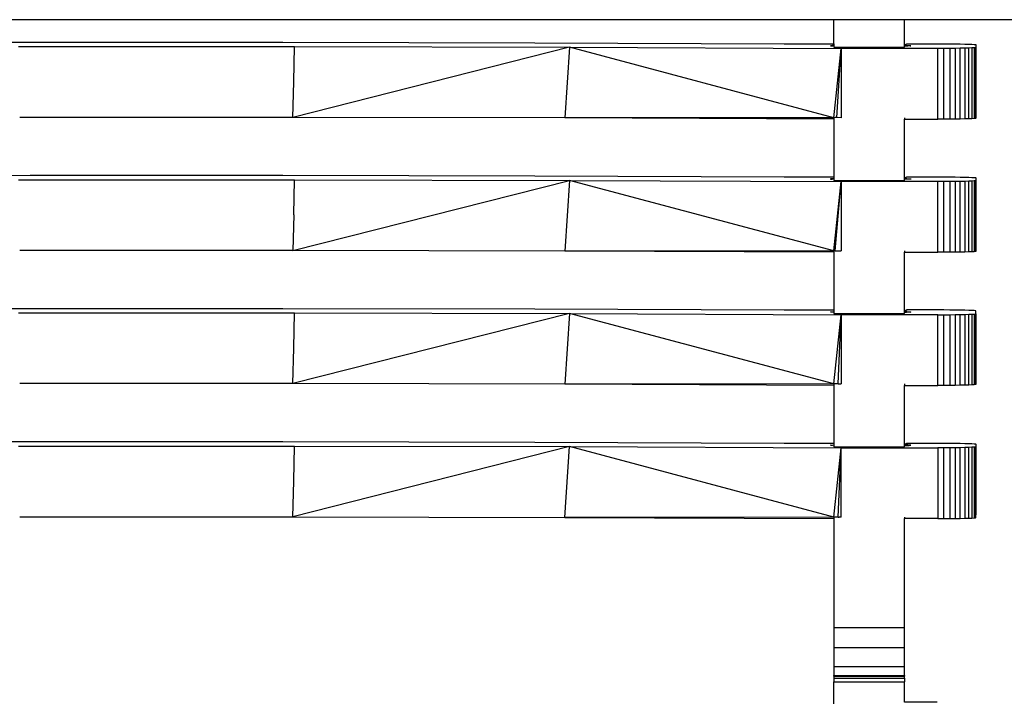
# Model space of a CAD drawing. Extents: x -29 to 28.9, y -17.1 to 17.
# Drawn here: x -18.6 to -18.3, y -11.7 to -11.5 of the extents above; entities that cross this region are included whole.
import ezdxf

# ---------------------------------------------------------------- set-up
doc = ezdxf.new("R2010")
doc.units = 0
doc.layers.get('0').update_dxf_attribs({"linetype": 'CONTINUOUS'})

msp = doc.modelspace()

# ---------------------------------------------------------------- linework, layer by layer
for p, q in [((-18.36735, -11.53611), (-18.72355, -11.53611)), ((-18.34875, -11.53611), (-18.36735, -11.53611)), ((-18.36735, -11.54242), (-18.36735, -11.53611)), ((-17.94215, -11.53611), (-18.34875, -11.53611)), ((-18.34875, -11.54275), (-18.34875, -11.53611)), ((-18.64478, -11.54216), (-18.57856, -11.54202)), ((-18.58162, -11.54319), (-18.50909, -11.54319)), ((-18.57856, -11.54202), (-18.51213, -11.54202)), ((-18.51213, -11.54202), (-18.44591, -11.54216)), ((-18.4368, -11.54335), (-18.50955, -11.56178)), ((-18.50931, -11.55244), (-18.50909, -11.54319)), ((-18.50909, -11.54319), (-18.4368, -11.54335)), ((-18.44591, -11.54216), (-18.38035, -11.54242)), ((-18.4368, -11.54335), (-18.43804, -11.56194)), ((-18.4368, -11.54335), (-18.36538, -11.54367)), ((-18.36735, -11.56186), (-18.4368, -11.54335)), ((-18.38035, -11.54242), (-18.36735, -11.54242)), ((-18.36818, -11.54296), (-18.36822, -11.54298)), ((-18.36822, -11.54298), (-18.36818, -11.54299)), ((-18.36807, -11.54295), (-18.36818, -11.54296)), ((-18.36818, -11.54296), (-18.36818, -11.54299)), ((-18.36818, -11.54299), (-18.36807, -11.543)), ((-18.3679, -11.54294), (-18.36807, -11.54295)), ((-18.36807, -11.54295), (-18.36807, -11.543)), ((-18.36807, -11.543), (-18.3679, -11.54302)), ((-18.36765, -11.54292), (-18.3679, -11.54294)), ((-18.3679, -11.54294), (-18.3679, -11.54302)), ((-18.3679, -11.54302), (-18.36765, -11.54303)), ((-18.36735, -11.54291), (-18.36765, -11.54292)), ((-18.36765, -11.54292), (-18.36765, -11.54303)), ((-18.36735, -11.54242), (-18.36735, -11.54291)), ((-18.36735, -11.54291), (-18.36735, -11.54337)), ((-18.36735, -11.54337), (-18.34875, -11.54337)), ((-18.36735, -11.56186), (-18.36538, -11.54367)), ((-18.36656, -11.56185), (-18.36538, -11.54367)), ((-18.33995, -11.54367), (-18.36538, -11.54367)), ((-18.36538, -11.54367), (-18.36538, -11.56186)), ((-18.34875, -11.54304), (-18.34875, -11.54275)), ((-18.34872, -11.54306), (-18.34875, -11.54275)), ((-18.34875, -11.54337), (-18.34872, -11.54306)), ((-18.34853, -11.54305), (-18.34872, -11.54306)), ((-18.34853, -11.54264), (-18.34844, -11.54259)), ((-18.34853, -11.54269), (-18.34853, -11.54264)), ((-18.34853, -11.54305), (-18.34853, -11.54269)), ((-18.34844, -11.54274), (-18.34853, -11.54269)), ((-18.34844, -11.54305), (-18.34853, -11.54305)), ((-18.34844, -11.54259), (-18.34825, -11.54254)), ((-18.34825, -11.54279), (-18.34844, -11.54274)), ((-18.34844, -11.54305), (-18.34844, -11.54274)), ((-18.34825, -11.54305), (-18.34844, -11.54305)), ((-18.34825, -11.54254), (-18.34825, -11.54242)), ((-18.34825, -11.54242), (-18.33995, -11.54242)), ((-18.34825, -11.54291), (-18.34825, -11.54279)), ((-18.34825, -11.54305), (-18.34825, -11.54291)), ((-18.34825, -11.54291), (-18.34784, -11.54292)), ((-18.34784, -11.54303), (-18.34825, -11.54305)), ((-18.34784, -11.54292), (-18.34751, -11.54293)), ((-18.34784, -11.54303), (-18.34784, -11.54292)), ((-18.34751, -11.54302), (-18.34784, -11.54303)), ((-18.34751, -11.54302), (-18.34751, -11.54293)), ((-18.34751, -11.54293), (-18.34727, -11.54295)), ((-18.34727, -11.54301), (-18.34751, -11.54302)), ((-18.34727, -11.54301), (-18.34727, -11.54295)), ((-18.34727, -11.54295), (-18.34712, -11.54296)), ((-18.34712, -11.54299), (-18.34727, -11.54301)), ((-18.34712, -11.54296), (-18.34707, -11.54298)), ((-18.34712, -11.54299), (-18.34712, -11.54296)), ((-18.34707, -11.54298), (-18.34712, -11.54299)), ((-18.33995, -11.54242), (-18.33838, -11.54243)), ((-18.33995, -11.56226), (-18.33995, -11.54367)), ((-18.33838, -11.54367), (-18.33995, -11.54367)), ((-18.33838, -11.54243), (-18.33686, -11.54244)), ((-18.33686, -11.54366), (-18.33838, -11.54367)), ((-18.33838, -11.56226), (-18.33838, -11.54367)), ((-18.33686, -11.54244), (-18.33541, -11.54245)), ((-18.33541, -11.54364), (-18.33686, -11.54366)), ((-18.33686, -11.54366), (-18.33686, -11.56225)), ((-18.33541, -11.54245), (-18.33407, -11.54247)), ((-18.33407, -11.54362), (-18.33541, -11.54364)), ((-18.33541, -11.54364), (-18.33541, -11.56224)), ((-18.33407, -11.54247), (-18.33287, -11.5425)), ((-18.33287, -11.5436), (-18.33407, -11.54362)), ((-18.33407, -11.56222), (-18.33407, -11.54362)), ((-18.33287, -11.5425), (-18.33186, -11.54253)), ((-18.33186, -11.54357), (-18.33287, -11.5436)), ((-18.33287, -11.5436), (-18.33287, -11.56219)), ((-18.33186, -11.54253), (-18.33104, -11.54256)), ((-18.33104, -11.54353), (-18.33186, -11.54357)), ((-18.33186, -11.56216), (-18.33186, -11.54357)), ((-18.33104, -11.54256), (-18.33044, -11.5426)), ((-18.33044, -11.5435), (-18.33104, -11.54353)), ((-18.33104, -11.54353), (-18.33104, -11.56213)), ((-18.33044, -11.5426), (-18.33044, -11.54262)), ((-18.33044, -11.5426), (-18.33007, -11.54263)), ((-18.33007, -11.54346), (-18.33044, -11.5435)), ((-18.33044, -11.5435), (-18.33044, -11.56119)), ((-18.33007, -11.54266), (-18.33007, -11.54263)), ((-18.33007, -11.54263), (-18.32995, -11.54267)), ((-18.32995, -11.54342), (-18.33007, -11.54346)), ((-18.33007, -11.56123), (-18.33007, -11.54346)), ((-18.32995, -11.54267), (-18.32995, -11.54342)), ((-18.32995, -11.54342), (-18.32995, -11.56127)), ((-18.50955, -11.56178), (-18.50931, -11.55244)), ((-18.50955, -11.56178), (-18.58134, -11.56178)), ((-18.43804, -11.56194), (-18.50955, -11.56178)), ((-18.36735, -11.56186), (-18.43804, -11.56194)), ((-18.36735, -11.56225), (-18.43804, -11.56194)), ((-18.36695, -11.56185), (-18.36735, -11.56186)), ((-18.36735, -11.56186), (-18.36735, -11.56225)), ((-18.36656, -11.56185), (-18.36695, -11.56185)), ((-18.36538, -11.56186), (-18.36656, -11.56185)), ((-18.34875, -11.56186), (-18.34875, -11.56226)), ((-18.33044, -11.56119), (-18.33007, -11.56123)), ((-18.33044, -11.56119), (-18.33044, -11.56209)), ((-18.33007, -11.56123), (-18.32995, -11.56127)), ((-18.33007, -11.56205), (-18.33007, -11.56123)), ((-18.32995, -11.56201), (-18.33007, -11.56205)), ((-18.32995, -11.56127), (-18.32995, -11.56201)), ((-18.36735, -11.56225), (-18.36735, -11.57741)), ((-18.34875, -11.56226), (-18.33995, -11.56226)), ((-18.34875, -11.57774), (-18.34875, -11.56226)), ((-18.33838, -11.56226), (-18.33995, -11.56226)), ((-18.33686, -11.56225), (-18.33838, -11.56226)), ((-18.33541, -11.56224), (-18.33686, -11.56225)), ((-18.33407, -11.56222), (-18.33541, -11.56224)), ((-18.33287, -11.56219), (-18.33407, -11.56222)), ((-18.33186, -11.56216), (-18.33287, -11.56219)), ((-18.33104, -11.56213), (-18.33186, -11.56216)), ((-18.33044, -11.56209), (-18.33104, -11.56213)), ((-18.33007, -11.56205), (-18.33044, -11.56209)), ((-18.64478, -11.57715), (-18.57856, -11.57701)), ((-18.57856, -11.57701), (-18.51213, -11.57701)), ((-18.51213, -11.57701), (-18.44591, -11.57715)), ((-18.44591, -11.57715), (-18.38035, -11.57741)), ((-18.38035, -11.57741), (-18.36735, -11.57741)), ((-18.36735, -11.57741), (-18.36735, -11.5779)), ((-18.34844, -11.57758), (-18.34825, -11.57753)), ((-18.34825, -11.57753), (-18.34825, -11.57741)), ((-18.34825, -11.57741), (-18.33995, -11.57741)), ((-18.33995, -11.57741), (-18.33838, -11.57742)), ((-18.33838, -11.57742), (-18.33686, -11.57742)), ((-18.33686, -11.57742), (-18.33541, -11.57744)), ((-18.33541, -11.57744), (-18.33407, -11.57746)), ((-18.33407, -11.57746), (-18.33287, -11.57749)), ((-18.33287, -11.57749), (-18.33186, -11.57752)), ((-18.33186, -11.57752), (-18.33104, -11.57755)), ((-18.33104, -11.57755), (-18.33044, -11.57758)), ((-18.58162, -11.57818), (-18.50909, -11.57818)), ((-18.50955, -11.59677), (-18.4368, -11.57834)), ((-18.50931, -11.58743), (-18.50909, -11.57818)), ((-18.50909, -11.57818), (-18.4368, -11.57834)), ((-18.4368, -11.57834), (-18.43804, -11.59693)), ((-18.4368, -11.57834), (-18.36538, -11.57866)), ((-18.36735, -11.59684), (-18.4368, -11.57834)), ((-18.36818, -11.57795), (-18.36822, -11.57797)), ((-18.36822, -11.57797), (-18.36818, -11.57798)), ((-18.36807, -11.57794), (-18.36818, -11.57795)), ((-18.36818, -11.57795), (-18.36818, -11.57798)), ((-18.36818, -11.57798), (-18.36807, -11.57799)), ((-18.3679, -11.57793), (-18.36807, -11.57794)), ((-18.36807, -11.57794), (-18.36807, -11.57799)), ((-18.36807, -11.57799), (-18.3679, -11.578)), ((-18.36765, -11.57791), (-18.3679, -11.57793)), ((-18.3679, -11.57793), (-18.3679, -11.578)), ((-18.3679, -11.578), (-18.36765, -11.57802)), ((-18.36735, -11.5779), (-18.36765, -11.57791)), ((-18.36765, -11.57791), (-18.36765, -11.57802)), ((-18.36735, -11.5779), (-18.36735, -11.57836)), ((-18.36735, -11.57836), (-18.34875, -11.57836)), ((-18.36735, -11.59684), (-18.36538, -11.57866)), ((-18.36695, -11.59684), (-18.36538, -11.57866)), ((-18.33995, -11.57866), (-18.36538, -11.57866)), ((-18.36538, -11.57866), (-18.36538, -11.59685)), ((-18.34875, -11.57803), (-18.34875, -11.57774)), ((-18.34872, -11.57805), (-18.34875, -11.57774)), ((-18.34875, -11.57836), (-18.34872, -11.57805)), ((-18.34853, -11.57804), (-18.34872, -11.57805)), ((-18.34853, -11.57763), (-18.34844, -11.57758)), ((-18.34853, -11.57768), (-18.34853, -11.57763)), ((-18.34853, -11.57804), (-18.34853, -11.57768)), ((-18.34844, -11.57773), (-18.34853, -11.57768)), ((-18.34844, -11.57804), (-18.34853, -11.57804)), ((-18.34844, -11.57804), (-18.34844, -11.57773)), ((-18.34825, -11.57778), (-18.34844, -11.57773)), ((-18.34825, -11.57804), (-18.34844, -11.57804)), ((-18.34825, -11.57789), (-18.34825, -11.57778)), ((-18.34825, -11.57804), (-18.34825, -11.57789)), ((-18.34825, -11.57789), (-18.34784, -11.57791)), ((-18.34784, -11.57802), (-18.34825, -11.57804)), ((-18.34784, -11.57791), (-18.34751, -11.57792)), ((-18.34784, -11.57802), (-18.34784, -11.57791)), ((-18.34751, -11.57801), (-18.34784, -11.57802)), ((-18.34751, -11.57792), (-18.34727, -11.57793)), ((-18.34751, -11.57801), (-18.34751, -11.57792)), ((-18.34727, -11.578), (-18.34751, -11.57801)), ((-18.34727, -11.57793), (-18.34712, -11.57795)), ((-18.34727, -11.578), (-18.34727, -11.57793)), ((-18.34712, -11.57798), (-18.34727, -11.578)), ((-18.34712, -11.57795), (-18.34707, -11.57797)), ((-18.34712, -11.57798), (-18.34712, -11.57795)), ((-18.34707, -11.57797), (-18.34712, -11.57798)), ((-18.33995, -11.59725), (-18.33995, -11.57866)), ((-18.33838, -11.57866), (-18.33995, -11.57866)), ((-18.33686, -11.57865), (-18.33838, -11.57866)), ((-18.33838, -11.59725), (-18.33838, -11.57866)), ((-18.33541, -11.57863), (-18.33686, -11.57865)), ((-18.33686, -11.57865), (-18.33686, -11.59724)), ((-18.33407, -11.57861), (-18.33541, -11.57863)), ((-18.33541, -11.57863), (-18.33541, -11.59723)), ((-18.33287, -11.57859), (-18.33407, -11.57861)), ((-18.33407, -11.59721), (-18.33407, -11.57861)), ((-18.33186, -11.57856), (-18.33287, -11.57859)), ((-18.33287, -11.57859), (-18.33287, -11.59718)), ((-18.33104, -11.57852), (-18.33186, -11.57856)), ((-18.33186, -11.59715), (-18.33186, -11.57856)), ((-18.33044, -11.57849), (-18.33104, -11.57852)), ((-18.33104, -11.57852), (-18.33104, -11.59712)), ((-18.33044, -11.57758), (-18.33044, -11.57761)), ((-18.33044, -11.57758), (-18.33007, -11.57762)), ((-18.33007, -11.57845), (-18.33044, -11.57849)), ((-18.33044, -11.57849), (-18.33044, -11.59618)), ((-18.33007, -11.57765), (-18.33007, -11.57762)), ((-18.33007, -11.57762), (-18.32995, -11.57766)), ((-18.32995, -11.57841), (-18.33007, -11.57845)), ((-18.33007, -11.59622), (-18.33007, -11.57845)), ((-18.32995, -11.57766), (-18.32995, -11.57841)), ((-18.32995, -11.57841), (-18.32995, -11.59626)), ((-18.50931, -11.58743), (-18.50955, -11.59677)), ((-18.50955, -11.59677), (-18.58134, -11.59677)), ((-18.43804, -11.59693), (-18.50955, -11.59677)), ((-18.36735, -11.59684), (-18.43804, -11.59693)), ((-18.36735, -11.59724), (-18.43804, -11.59693)), ((-18.36695, -11.59684), (-18.36735, -11.59684)), ((-18.36735, -11.59684), (-18.36735, -11.59724)), ((-18.36735, -11.59724), (-18.36735, -11.6124)), ((-18.36695, -11.59684), (-18.36538, -11.59685)), ((-18.34875, -11.59685), (-18.34875, -11.59725)), ((-18.34875, -11.59725), (-18.33995, -11.59725)), ((-18.34875, -11.61272), (-18.34875, -11.59725)), ((-18.33838, -11.59725), (-18.33995, -11.59725)), ((-18.33686, -11.59724), (-18.33838, -11.59725)), ((-18.33541, -11.59723), (-18.33686, -11.59724)), ((-18.33407, -11.59721), (-18.33541, -11.59723)), ((-18.33287, -11.59718), (-18.33407, -11.59721)), ((-18.33186, -11.59715), (-18.33287, -11.59718)), ((-18.33104, -11.59712), (-18.33186, -11.59715)), ((-18.33044, -11.59708), (-18.33104, -11.59712)), ((-18.33044, -11.59618), (-18.33007, -11.59622)), ((-18.33044, -11.59618), (-18.33044, -11.59708)), ((-18.33007, -11.59704), (-18.33044, -11.59708)), ((-18.33007, -11.59622), (-18.32995, -11.59626)), ((-18.33007, -11.59704), (-18.33007, -11.59622)), ((-18.32995, -11.597), (-18.33007, -11.59704)), ((-18.32995, -11.59626), (-18.32995, -11.597)), ((-18.64478, -11.61213), (-18.57856, -11.612)), ((-18.58162, -11.61317), (-18.50909, -11.61317)), ((-18.57856, -11.612), (-18.51213, -11.612)), ((-18.51213, -11.612), (-18.44591, -11.61213)), ((-18.4368, -11.61333), (-18.50955, -11.63176)), ((-18.50931, -11.62242), (-18.50909, -11.61317)), ((-18.50909, -11.61317), (-18.4368, -11.61333)), ((-18.44591, -11.61213), (-18.38035, -11.6124)), ((-18.4368, -11.61333), (-18.43804, -11.63192)), ((-18.36735, -11.63183), (-18.4368, -11.61333)), ((-18.4368, -11.61333), (-18.36538, -11.61365)), ((-18.38035, -11.6124), (-18.36735, -11.6124)), ((-18.36822, -11.61295), (-18.36818, -11.61294)), ((-18.36818, -11.61297), (-18.36822, -11.61295)), ((-18.36818, -11.61294), (-18.36807, -11.61293)), ((-18.36818, -11.61294), (-18.36818, -11.61297)), ((-18.36807, -11.61298), (-18.36818, -11.61297)), ((-18.36807, -11.61293), (-18.3679, -11.61292)), ((-18.36807, -11.61293), (-18.36807, -11.61298)), ((-18.3679, -11.61299), (-18.36807, -11.61298)), ((-18.3679, -11.61292), (-18.36765, -11.6129)), ((-18.3679, -11.61292), (-18.3679, -11.61299)), ((-18.36765, -11.61301), (-18.3679, -11.61299)), ((-18.36765, -11.6129), (-18.36735, -11.61289)), ((-18.36765, -11.6129), (-18.36765, -11.61301)), ((-18.36735, -11.6124), (-18.36735, -11.61289)), ((-18.36735, -11.61289), (-18.36735, -11.61335)), ((-18.36735, -11.61335), (-18.34875, -11.61335)), ((-18.36735, -11.63183), (-18.36538, -11.61365)), ((-18.36617, -11.63183), (-18.36538, -11.61365)), ((-18.36538, -11.61365), (-18.36538, -11.63184)), ((-18.33995, -11.61365), (-18.36538, -11.61365)), ((-18.34875, -11.61302), (-18.34875, -11.61272)), ((-18.34872, -11.61303), (-18.34875, -11.61272)), ((-18.34875, -11.61335), (-18.34872, -11.61303)), ((-18.34853, -11.61303), (-18.34872, -11.61303)), ((-18.34844, -11.61257), (-18.34853, -11.61262)), ((-18.34853, -11.61262), (-18.34853, -11.61267)), ((-18.34853, -11.61267), (-18.34844, -11.61272)), ((-18.34853, -11.61303), (-18.34853, -11.61267)), ((-18.34844, -11.61303), (-18.34853, -11.61303)), ((-18.34825, -11.61252), (-18.34844, -11.61257)), ((-18.34844, -11.61272), (-18.34825, -11.61277)), ((-18.34844, -11.61303), (-18.34844, -11.61272)), ((-18.34825, -11.61302), (-18.34844, -11.61303)), ((-18.34825, -11.6124), (-18.34825, -11.61252)), ((-18.33995, -11.6124), (-18.34825, -11.6124)), ((-18.34825, -11.61277), (-18.34825, -11.61288)), ((-18.34825, -11.61302), (-18.34825, -11.61288)), ((-18.34825, -11.61288), (-18.34784, -11.6129)), ((-18.34784, -11.61301), (-18.34825, -11.61302)), ((-18.34784, -11.61301), (-18.34784, -11.6129)), ((-18.34784, -11.6129), (-18.34751, -11.61291)), ((-18.34751, -11.613), (-18.34784, -11.61301)), ((-18.34751, -11.613), (-18.34751, -11.61291)), ((-18.34751, -11.61291), (-18.34727, -11.61292)), ((-18.34727, -11.61299), (-18.34751, -11.613)), ((-18.34727, -11.61299), (-18.34727, -11.61292)), ((-18.34727, -11.61292), (-18.34712, -11.61294)), ((-18.34712, -11.61297), (-18.34727, -11.61299)), ((-18.34712, -11.61297), (-18.34712, -11.61294)), ((-18.34712, -11.61294), (-18.34707, -11.61295)), ((-18.34707, -11.61295), (-18.34712, -11.61297)), ((-18.33838, -11.6124), (-18.33995, -11.6124)), ((-18.33995, -11.61365), (-18.33838, -11.61364)), ((-18.33995, -11.63224), (-18.33995, -11.61365)), ((-18.33686, -11.61241), (-18.33838, -11.6124)), ((-18.33838, -11.63224), (-18.33838, -11.61364)), ((-18.33838, -11.61364), (-18.33686, -11.61364)), ((-18.33541, -11.61243), (-18.33686, -11.61241)), ((-18.33686, -11.61364), (-18.33541, -11.61362)), ((-18.33686, -11.61364), (-18.33686, -11.63223)), ((-18.33407, -11.61245), (-18.33541, -11.61243)), ((-18.33541, -11.61362), (-18.33407, -11.6136)), ((-18.33541, -11.61362), (-18.33541, -11.63221)), ((-18.33287, -11.61247), (-18.33407, -11.61245)), ((-18.33407, -11.6136), (-18.33287, -11.61357)), ((-18.33407, -11.63219), (-18.33407, -11.6136)), ((-18.33186, -11.6125), (-18.33287, -11.61247)), ((-18.33287, -11.61357), (-18.33186, -11.61354)), ((-18.33287, -11.61357), (-18.33287, -11.63217)), ((-18.33104, -11.61254), (-18.33186, -11.6125)), ((-18.33186, -11.61354), (-18.33104, -11.61351)), ((-18.33186, -11.63214), (-18.33186, -11.61354)), ((-18.33044, -11.61257), (-18.33104, -11.61254)), ((-18.33104, -11.61351), (-18.33044, -11.61348)), ((-18.33104, -11.61351), (-18.33104, -11.63211)), ((-18.33044, -11.61257), (-18.33044, -11.6126)), ((-18.33007, -11.61261), (-18.33044, -11.61257)), ((-18.33044, -11.61348), (-18.33007, -11.61344)), ((-18.33044, -11.61348), (-18.33044, -11.63117)), ((-18.32995, -11.61265), (-18.33007, -11.61261)), ((-18.33007, -11.61264), (-18.33007, -11.61261)), ((-18.33007, -11.61344), (-18.32995, -11.6134)), ((-18.33007, -11.63121), (-18.33007, -11.61344)), ((-18.32995, -11.6134), (-18.32995, -11.61265)), ((-18.32995, -11.6134), (-18.32995, -11.63125)), ((-18.50955, -11.63176), (-18.50931, -11.62242)), ((-18.50955, -11.63176), (-18.58134, -11.63176)), ((-18.43804, -11.63192), (-18.50955, -11.63176)), ((-18.36735, -11.63183), (-18.43804, -11.63192)), ((-18.36735, -11.63223), (-18.43804, -11.63192)), ((-18.36617, -11.63183), (-18.36735, -11.63183)), ((-18.36735, -11.63183), (-18.36735, -11.63223)), ((-18.36617, -11.63183), (-18.36538, -11.63184)), ((-18.34875, -11.63184), (-18.34875, -11.63224)), ((-18.33044, -11.63117), (-18.33007, -11.63121)), ((-18.33044, -11.63117), (-18.33044, -11.63207)), ((-18.33007, -11.63121), (-18.32995, -11.63125)), ((-18.33007, -11.63203), (-18.33007, -11.63121)), ((-18.32995, -11.63125), (-18.32995, -11.63199)), ((-18.36735, -11.63223), (-18.36735, -11.64739)), ((-18.34875, -11.63224), (-18.33995, -11.63224)), ((-18.34875, -11.64771), (-18.34875, -11.63224)), ((-18.33838, -11.63224), (-18.33995, -11.63224)), ((-18.33686, -11.63223), (-18.33838, -11.63224)), ((-18.33541, -11.63221), (-18.33686, -11.63223)), ((-18.33407, -11.63219), (-18.33541, -11.63221)), ((-18.33287, -11.63217), (-18.33407, -11.63219)), ((-18.33186, -11.63214), (-18.33287, -11.63217)), ((-18.33104, -11.63211), (-18.33186, -11.63214)), ((-18.33044, -11.63207), (-18.33104, -11.63211)), ((-18.33007, -11.63203), (-18.33044, -11.63207)), ((-18.32995, -11.63199), (-18.33007, -11.63203)), ((-18.64478, -11.64712), (-18.57856, -11.64699)), ((-18.57856, -11.64699), (-18.51213, -11.64699)), ((-18.51213, -11.64699), (-18.44591, -11.64712)), ((-18.44591, -11.64712), (-18.38035, -11.64739)), ((-18.38035, -11.64739), (-18.36735, -11.64739)), ((-18.36735, -11.64739), (-18.36735, -11.64788)), ((-18.34825, -11.64739), (-18.33995, -11.64739)), ((-18.34825, -11.64751), (-18.34825, -11.64739)), ((-18.33995, -11.64739), (-18.33838, -11.64739)), ((-18.33838, -11.64739), (-18.33686, -11.6474)), ((-18.33686, -11.6474), (-18.33541, -11.64742)), ((-18.33541, -11.64742), (-18.33407, -11.64744)), ((-18.33407, -11.64744), (-18.33287, -11.64746)), ((-18.58162, -11.64816), (-18.50909, -11.64816)), ((-18.4368, -11.64832), (-18.50955, -11.66675)), ((-18.50931, -11.65741), (-18.50909, -11.64816)), ((-18.50909, -11.64816), (-18.4368, -11.64832)), ((-18.43804, -11.66691), (-18.4368, -11.64832)), ((-18.4368, -11.64832), (-18.36538, -11.64864)), ((-18.36735, -11.66682), (-18.4368, -11.64832)), ((-18.36822, -11.64794), (-18.36818, -11.64793)), ((-18.36818, -11.64796), (-18.36822, -11.64794)), ((-18.36818, -11.64793), (-18.36807, -11.64792)), ((-18.36818, -11.64796), (-18.36818, -11.64793)), ((-18.36807, -11.64797), (-18.36818, -11.64796)), ((-18.36807, -11.64792), (-18.3679, -11.6479)), ((-18.36807, -11.64797), (-18.36807, -11.64792)), ((-18.3679, -11.64798), (-18.36807, -11.64797)), ((-18.3679, -11.6479), (-18.36765, -11.64789)), ((-18.3679, -11.64798), (-18.3679, -11.6479)), ((-18.36765, -11.64799), (-18.3679, -11.64798)), ((-18.36765, -11.64789), (-18.36735, -11.64788)), ((-18.36765, -11.64799), (-18.36765, -11.64789)), ((-18.36735, -11.64788), (-18.36735, -11.64834)), ((-18.36735, -11.64834), (-18.34875, -11.64834)), ((-18.36735, -11.66682), (-18.36538, -11.64864)), ((-18.36617, -11.66682), (-18.36538, -11.64864)), ((-18.3657, -11.64854), (-18.3657, -11.6485)), ((-18.3657, -11.64854), (-18.36562, -11.64853)), ((-18.36538, -11.64864), (-18.33995, -11.64864)), ((-18.36538, -11.66683), (-18.36538, -11.64864)), ((-18.34875, -11.64801), (-18.34875, -11.64771)), ((-18.34872, -11.64802), (-18.34875, -11.64771)), ((-18.34875, -11.64834), (-18.34872, -11.64802)), ((-18.34872, -11.64802), (-18.34853, -11.64802)), ((-18.34853, -11.64761), (-18.34844, -11.64756)), ((-18.34853, -11.64766), (-18.34853, -11.64761)), ((-18.34844, -11.64771), (-18.34853, -11.64766)), ((-18.34853, -11.64802), (-18.34853, -11.64766)), ((-18.34853, -11.64802), (-18.34844, -11.64802)), ((-18.34844, -11.64756), (-18.34825, -11.64751)), ((-18.34825, -11.64776), (-18.34844, -11.64771)), ((-18.34844, -11.64802), (-18.34844, -11.64771)), ((-18.34844, -11.64802), (-18.34825, -11.64801)), ((-18.34825, -11.64787), (-18.34825, -11.64776)), ((-18.34784, -11.64788), (-18.34825, -11.64787)), ((-18.34825, -11.64787), (-18.34825, -11.64801)), ((-18.34825, -11.64801), (-18.34784, -11.648)), ((-18.34751, -11.6479), (-18.34784, -11.64788)), ((-18.34784, -11.648), (-18.34784, -11.64788)), ((-18.34784, -11.648), (-18.34751, -11.64799)), ((-18.34727, -11.64791), (-18.34751, -11.6479)), ((-18.34751, -11.64799), (-18.34751, -11.6479)), ((-18.34751, -11.64799), (-18.34727, -11.64797)), ((-18.34712, -11.64793), (-18.34727, -11.64791)), ((-18.34727, -11.64797), (-18.34727, -11.64791)), ((-18.34727, -11.64797), (-18.34712, -11.64796)), ((-18.34707, -11.64794), (-18.34712, -11.64793)), ((-18.34712, -11.64796), (-18.34712, -11.64793)), ((-18.34712, -11.64796), (-18.34707, -11.64794)), ((-18.33838, -11.64863), (-18.33995, -11.64864)), ((-18.33995, -11.64864), (-18.33995, -11.66723)), ((-18.33686, -11.64862), (-18.33838, -11.64863)), ((-18.33838, -11.66723), (-18.33838, -11.64863)), ((-18.33541, -11.64861), (-18.33686, -11.64862)), ((-18.33686, -11.64862), (-18.33686, -11.66722)), ((-18.33407, -11.64859), (-18.33541, -11.64861)), ((-18.33541, -11.64861), (-18.33541, -11.6672)), ((-18.33287, -11.64856), (-18.33407, -11.64859)), ((-18.33407, -11.66718), (-18.33407, -11.64859)), ((-18.33287, -11.64746), (-18.33186, -11.64749)), ((-18.33186, -11.64853), (-18.33287, -11.64856)), ((-18.33287, -11.64856), (-18.33287, -11.66716)), ((-18.33186, -11.64749), (-18.33104, -11.64753)), ((-18.33104, -11.6485), (-18.33186, -11.64853)), ((-18.33186, -11.66713), (-18.33186, -11.64853)), ((-18.33104, -11.64753), (-18.33044, -11.64756)), ((-18.33044, -11.64846), (-18.33104, -11.6485)), ((-18.33104, -11.6485), (-18.33104, -11.66709)), ((-18.33044, -11.64756), (-18.33044, -11.64759)), ((-18.33044, -11.64756), (-18.33007, -11.6476)), ((-18.33007, -11.64843), (-18.33044, -11.64846)), ((-18.33044, -11.64846), (-18.33044, -11.66616)), ((-18.33007, -11.64763), (-18.33007, -11.6476)), ((-18.33007, -11.6476), (-18.32995, -11.64764)), ((-18.32995, -11.64839), (-18.33007, -11.64843)), ((-18.33007, -11.6662), (-18.33007, -11.64843)), ((-18.32995, -11.64764), (-18.32995, -11.64839)), ((-18.32995, -11.64839), (-18.32995, -11.66623)), ((-18.50955, -11.66675), (-18.50931, -11.65741)), ((-18.58134, -11.66675), (-18.50955, -11.66675)), ((-18.50955, -11.66675), (-18.43804, -11.66691)), ((-18.36735, -11.66682), (-18.43804, -11.66691)), ((-18.43804, -11.66691), (-18.36735, -11.66722)), ((-18.36617, -11.66682), (-18.36735, -11.66682)), ((-18.36735, -11.66682), (-18.36735, -11.66722)), ((-18.36735, -11.66722), (-18.36735, -11.69586)), ((-18.36617, -11.66682), (-18.36595, -11.66683)), ((-18.36589, -11.66682), (-18.36595, -11.66683)), ((-18.36538, -11.66683), (-18.36589, -11.66682)), ((-18.34875, -11.66683), (-18.34875, -11.66723)), ((-18.33995, -11.66723), (-18.34875, -11.66723)), ((-18.34875, -11.69586), (-18.34875, -11.66723)), ((-18.33995, -11.66723), (-18.33838, -11.66723)), ((-18.33838, -11.66723), (-18.33686, -11.66722)), ((-18.33686, -11.66722), (-18.33541, -11.6672)), ((-18.33541, -11.6672), (-18.33407, -11.66718)), ((-18.33407, -11.66718), (-18.33287, -11.66716)), ((-18.33287, -11.66716), (-18.33186, -11.66713)), ((-18.33186, -11.66713), (-18.33104, -11.66709)), ((-18.33104, -11.66709), (-18.33044, -11.66706)), ((-18.33007, -11.6662), (-18.33044, -11.66616)), ((-18.33044, -11.66616), (-18.33044, -11.66706)), ((-18.33044, -11.66706), (-18.33007, -11.66702)), ((-18.32995, -11.66623), (-18.33007, -11.6662)), ((-18.33007, -11.66702), (-18.33007, -11.6662)), ((-18.33007, -11.66702), (-18.32995, -11.66698)), ((-18.32995, -11.66698), (-18.32995, -11.66623)), ((-18.36735, -11.69586), (-18.34875, -11.69586)), ((-18.36735, -11.69586), (-18.36735, -11.70111)), ((-18.34875, -11.70111), (-18.34875, -11.69586)), ((-18.36735, -11.70111), (-18.34875, -11.70111)), ((-18.36735, -11.70111), (-18.36735, -11.70623)), ((-18.34875, -11.70623), (-18.34875, -11.70111)), ((-18.34875, -11.70623), (-18.36735, -11.70623)), ((-18.36735, -11.70623), (-18.36735, -11.70844)), ((-18.34875, -11.70844), (-18.34875, -11.70623)), ((-18.36735, -11.70844), (-18.34875, -11.70844)), ((-18.36735, -11.7086), (-18.36735, -11.70844)), ((-18.36735, -11.7086), (-18.34875, -11.7086)), ((-18.36735, -11.70864), (-18.36735, -11.7086)), ((-18.34875, -11.70864), (-18.36735, -11.70864)), ((-18.36735, -11.70864), (-18.36735, -11.70921)), ((-18.36735, -11.70921), (-18.34875, -11.70921)), ((-18.36735, -11.70921), (-18.36735, -11.71014)), ((-18.34875, -11.70844), (-18.34875, -11.7086)), ((-18.34875, -11.7086), (-18.34875, -11.70864)), ((-18.34875, -11.70921), (-18.34875, -11.70864)), ((-18.34875, -11.70921), (-18.34875, -11.71014)), ((-18.36735, -11.71014), (-18.34875, -11.71014)), ((-18.36735, -11.7159), (-18.36735, -11.71014)), ((-18.34875, -11.71551), (-18.34875, -11.71014)), ((-18.34015, -11.71551), (-18.34875, -11.71551))]:
    msp.add_line(p, q)

doc.saveas('drawing.dxf')
